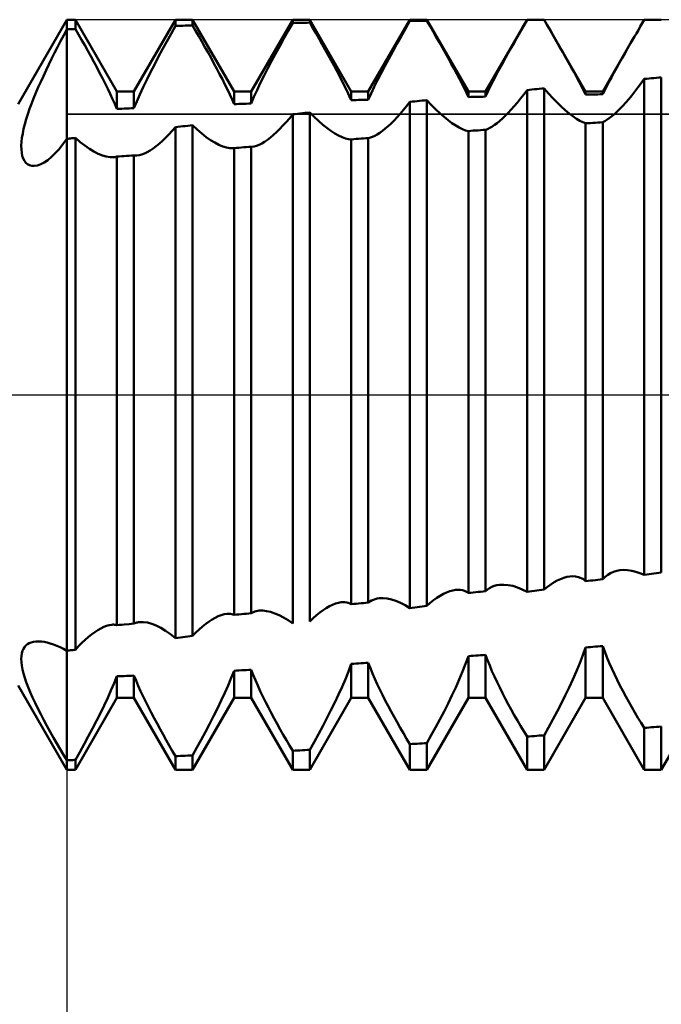
# Model space of a CAD drawing. Units: millimetres. Extents: x -27 to 158, y -37 to 39.
# Drawn here: x 97 to 104, y -6 to 4 of the extents above; entities that cross this region are included whole.
import ezdxf

# ---------------------------------------------------------------- set-up
doc = ezdxf.new("R2010")
doc.units = ezdxf.units.MM
doc.header["$LTSCALE"] = 4.5
doc.linetypes.add('LONGDASH_DASH', pattern=[0.85, 0.4, -0.2, 0.05, -0.2])
for name, color, linetype in [('1', 4, 'CONTINUOUS'), ('2', 7, 'CONTINUOUS'), ('4', 2, 'LONGDASH_DASH'), ('CUT', 1, 'CONTINUOUS'), ('NOCUT', 7, 'CONTINUOUS'), ('SK4', 2, 'LONGDASH_DASH')]:
    doc.layers.add(name, color=color, linetype=linetype)

msp = doc.modelspace()

# ---------------------------------------------------------------- linework, layer by layer
at = {"layer": '1', "color": 4, "linetype": 'CONTINUOUS', "lineweight": 50}
for p, q in [((97.48, 3.1), (98, 4)), ((98, 4), (98.091, 4)), ((98, 3.897), (98, 4)), ((98, 3.897), (98, 4)), ((98.534, 3.233), (98.091, 4)), ((98.091, 3.9), (98.091, 4)), ((98.716, 3.233), (99.159, 4)), ((99.159, 4), (99.341, 4)), ((99.159, 3.934), (99.159, 4)), ((99.784, 3.233), (99.341, 4)), ((99.341, 3.939), (99.341, 4)), ((99.966, 3.233), (100.409, 4)), ((100.409, 4), (100.591, 4)), ((100.409, 3.965), (100.409, 4)), ((101.034, 3.233), (100.591, 4)), ((100.591, 3.969), (100.591, 4)), ((101.216, 3.233), (101.659, 4)), ((101.659, 4), (101.841, 4)), ((101.659, 3.987), (101.659, 4)), ((102.284, 3.233), (101.841, 4)), ((101.841, 3.989), (101.841, 4)), ((102.466, 3.233), (102.909, 4)), ((102.862, 3.916), (102.909, 3.998)), ((102.909, 4), (103.091, 4)), ((102.909, 3.998), (102.909, 4)), ((102.909, 3.998), (102.935, 3.998)), ((102.935, 3.998), (102.961, 3.998)), ((102.961, 3.998), (102.987, 3.999)), ((102.987, 3.999), (103.013, 3.999)), ((103.013, 3.999), (103.039, 3.999)), ((103.039, 3.999), (103.065, 3.999)), ((103.065, 3.999), (103.091, 3.999)), ((103.534, 3.233), (103.091, 4)), ((103.091, 3.999), (103.091, 4)), ((103.125, 3.941), (103.091, 3.999)), ((104.138, 3.963), (104.159, 3.999)), ((104.185, 3.999), (104.159, 3.999)), ((104.211, 3.999), (104.185, 3.999)), ((104.237, 3.999), (104.211, 3.999)), ((104.263, 3.999), (104.237, 3.999)), ((104.289, 3.998), (104.263, 3.999)), ((104.315, 3.998), (104.289, 3.998)), ((104.341, 3.998), (104.315, 3.998)), ((97.967, 3.834), (98, 3.897)), ((98, 3.897), (98.013, 3.898)), ((98, -3.897), (98, 3.897)), ((98.013, 3.898), (98.026, 3.898)), ((98.026, 3.898), (98.039, 3.898)), ((98.039, 3.898), (98.052, 3.899)), ((98.052, 3.899), (98.065, 3.899)), ((98.065, 3.899), (98.078, 3.9)), ((98.078, 3.9), (98.091, 3.9)), ((98.125, 3.843), (98.091, 3.9)), ((99.112, 3.85), (99.159, 3.934)), ((99.159, 3.934), (99.185, 3.935)), ((99.185, 3.935), (99.211, 3.935)), ((99.211, 3.935), (99.237, 3.936)), ((99.237, 3.936), (99.263, 3.937)), ((99.263, 3.937), (99.289, 3.938)), ((99.289, 3.938), (99.315, 3.938)), ((99.315, 3.938), (99.341, 3.939)), ((99.374, 3.882), (99.341, 3.939)), ((100.362, 3.882), (100.409, 3.965)), ((100.409, 3.965), (100.435, 3.966)), ((100.435, 3.966), (100.461, 3.966)), ((100.461, 3.966), (100.487, 3.967)), ((100.487, 3.967), (100.513, 3.967)), ((100.513, 3.967), (100.539, 3.968)), ((100.539, 3.968), (100.565, 3.968)), ((100.565, 3.968), (100.591, 3.969)), ((100.625, 3.911), (100.591, 3.969)), ((100.658, 3.853), (100.625, 3.911)), ((101.566, 3.822), (101.612, 3.904)), ((101.612, 3.904), (101.659, 3.987)), ((101.659, 3.987), (101.685, 3.987)), ((101.685, 3.987), (101.711, 3.987)), ((101.711, 3.987), (101.737, 3.988)), ((101.737, 3.988), (101.763, 3.988)), ((101.763, 3.988), (101.789, 3.988)), ((101.789, 3.988), (101.815, 3.989)), ((101.815, 3.989), (101.841, 3.989)), ((101.875, 3.931), (101.841, 3.989)), ((101.908, 3.873), (101.875, 3.931)), ((102.816, 3.835), (102.862, 3.916)), ((103.158, 3.883), (103.125, 3.941)), ((104.075, 3.854), (104.096, 3.89)), ((104.096, 3.89), (104.117, 3.926)), ((104.117, 3.926), (104.138, 3.963)), ((97.934, 3.771), (97.967, 3.834)), ((98.158, 3.785), (98.125, 3.843)), ((98.191, 3.727), (98.158, 3.785)), ((99.066, 3.767), (99.112, 3.85)), ((99.408, 3.824), (99.374, 3.882)), ((99.441, 3.766), (99.408, 3.824)), ((100.271, 3.717), (100.316, 3.799)), ((100.316, 3.799), (100.362, 3.882)), ((100.691, 3.795), (100.658, 3.853)), ((100.723, 3.737), (100.691, 3.795)), ((101.521, 3.741), (101.566, 3.822)), ((101.941, 3.815), (101.908, 3.873)), ((101.974, 3.757), (101.941, 3.815)), ((102.77, 3.755), (102.816, 3.835)), ((103.191, 3.825), (103.158, 3.883)), ((103.224, 3.768), (103.191, 3.825)), ((104.014, 3.749), (104.034, 3.784)), ((104.034, 3.784), (104.054, 3.819)), ((104.054, 3.819), (104.075, 3.854)), ((97.87, 3.645), (97.901, 3.708)), ((97.901, 3.708), (97.934, 3.771)), ((98.224, 3.669), (98.191, 3.727)), ((98.976, 3.601), (99.021, 3.684)), ((99.021, 3.684), (99.066, 3.767)), ((99.473, 3.708), (99.441, 3.766)), ((99.506, 3.65), (99.473, 3.708)), ((100.227, 3.636), (100.271, 3.717)), ((100.756, 3.679), (100.723, 3.737)), ((100.788, 3.622), (100.756, 3.679)), ((101.477, 3.661), (101.521, 3.741)), ((102.006, 3.7), (101.974, 3.757)), ((102.038, 3.643), (102.006, 3.7)), ((102.683, 3.6), (102.726, 3.677)), ((102.726, 3.677), (102.77, 3.755)), ((103.256, 3.711), (103.224, 3.768)), ((103.289, 3.655), (103.256, 3.711)), ((103.716, 3.233), (104.014, 3.749)), ((103.951, 3.64), (103.982, 3.694)), ((103.982, 3.694), (104.014, 3.749)), ((97.808, 3.521), (97.838, 3.583)), ((97.838, 3.583), (97.87, 3.645)), ((98.256, 3.61), (98.224, 3.669)), ((98.288, 3.552), (98.256, 3.61)), ((98.934, 3.52), (98.976, 3.601)), ((99.538, 3.592), (99.506, 3.65)), ((99.569, 3.534), (99.538, 3.592)), ((100.184, 3.556), (100.227, 3.636)), ((100.819, 3.565), (100.788, 3.622)), ((101.392, 3.505), (101.434, 3.582)), ((101.434, 3.582), (101.477, 3.661)), ((102.07, 3.587), (102.038, 3.643)), ((102.1, 3.531), (102.07, 3.587)), ((102.642, 3.524), (102.683, 3.6)), ((103.32, 3.6), (103.289, 3.655)), ((103.351, 3.545), (103.32, 3.6)), ((103.891, 3.535), (103.921, 3.587)), ((103.921, 3.587), (103.951, 3.64)), ((97.778, 3.46), (97.808, 3.521)), ((98.319, 3.493), (98.288, 3.552)), ((98.35, 3.435), (98.319, 3.493)), ((98.892, 3.439), (98.934, 3.52)), ((99.6, 3.477), (99.569, 3.534)), ((99.63, 3.42), (99.6, 3.477)), ((100.102, 3.399), (100.142, 3.477)), ((100.142, 3.477), (100.184, 3.556)), ((100.85, 3.508), (100.819, 3.565)), ((100.88, 3.453), (100.85, 3.508)), ((101.352, 3.429), (101.392, 3.505)), ((102.13, 3.476), (102.1, 3.531)), ((102.159, 3.423), (102.13, 3.476)), ((102.602, 3.45), (102.642, 3.524)), ((103.381, 3.492), (103.351, 3.545)), ((103.41, 3.439), (103.381, 3.492)), ((103.835, 3.433), (103.863, 3.483)), ((103.863, 3.483), (103.891, 3.535)), ((97.722, 3.338), (97.75, 3.399)), ((97.75, 3.399), (97.778, 3.46)), ((98.38, 3.378), (98.35, 3.435)), ((98.409, 3.321), (98.38, 3.378)), ((98.852, 3.359), (98.892, 3.439)), ((99.659, 3.364), (99.63, 3.42)), ((99.686, 3.309), (99.659, 3.364)), ((100.064, 3.322), (100.102, 3.399)), ((100.909, 3.398), (100.88, 3.453)), ((100.937, 3.344), (100.909, 3.398)), ((101.314, 3.355), (101.352, 3.429)), ((102.187, 3.37), (102.159, 3.423)), ((102.214, 3.319), (102.187, 3.37)), ((102.528, 3.31), (102.564, 3.379)), ((102.564, 3.379), (102.602, 3.45)), ((103.437, 3.389), (103.41, 3.439)), ((103.464, 3.339), (103.437, 3.389)), ((103.783, 3.338), (103.808, 3.385)), ((103.808, 3.385), (103.835, 3.433)), ((104.125, 3.322), (104.159, 3.369)), ((104.159, 3.369), (104.185, 3.371)), ((104.159, -1.921), (104.159, 3.369)), ((104.185, 3.371), (104.211, 3.373)), ((104.211, 3.373), (104.237, 3.376)), ((104.237, 3.376), (104.263, 3.378)), ((104.263, 3.378), (104.289, 3.38)), ((104.289, 3.38), (104.315, 3.383)), ((104.315, 3.383), (104.341, 3.385)), ((104.341, -1.894), (104.341, 3.385)), ((97.67, 3.22), (97.695, 3.279)), ((97.695, 3.279), (97.722, 3.338)), ((98.437, 3.264), (98.409, 3.321)), ((98.463, 3.209), (98.437, 3.264)), ((98.779, 3.204), (98.814, 3.28)), ((98.814, 3.28), (98.852, 3.359)), ((99.713, 3.255), (99.686, 3.309)), ((100.029, 3.248), (100.064, 3.322)), ((100.963, 3.291), (100.937, 3.344)), ((100.989, 3.239), (100.963, 3.291)), ((101.246, 3.213), (101.279, 3.283)), ((101.279, 3.283), (101.314, 3.355)), ((102.239, 3.269), (102.214, 3.319)), ((102.262, 3.221), (102.239, 3.269)), ((102.496, 3.243), (102.528, 3.31)), ((102.935, 3.253), (102.961, 3.255)), ((102.961, 3.255), (102.987, 3.258)), ((102.987, 3.258), (103.013, 3.26)), ((103.013, 3.26), (103.039, 3.263)), ((103.039, 3.263), (103.065, 3.265)), ((103.065, 3.265), (103.091, 3.268)), ((103.138, 3.214), (103.091, 3.268)), ((103.091, -2.076), (103.091, 3.268)), ((103.489, 3.291), (103.464, 3.339)), ((103.512, 3.246), (103.489, 3.291)), ((103.737, 3.248), (103.759, 3.292)), ((103.759, 3.292), (103.783, 3.338)), ((104.059, 3.234), (104.092, 3.277)), ((104.092, 3.277), (104.125, 3.322)), ((97.624, 3.104), (97.646, 3.161)), ((97.646, 3.161), (97.67, 3.22)), ((98.488, 3.154), (98.463, 3.209)), ((98.512, 3.101), (98.488, 3.154)), ((98.534, 3.233), (98.716, 3.233)), ((98.534, 3.049), (98.534, 3.233)), ((98.716, 3.057), (98.716, 3.233)), ((98.746, 3.129), (98.779, 3.204)), ((99.738, 3.201), (99.713, 3.255)), ((99.762, 3.15), (99.738, 3.201)), ((99.784, 3.233), (99.966, 3.233)), ((99.784, 3.099), (99.784, 3.233)), ((99.966, 3.106), (99.966, 3.233)), ((99.966, 3.106), (99.996, 3.176)), ((99.996, 3.176), (100.029, 3.248)), ((101.012, 3.189), (100.989, 3.239)), ((101.034, 3.141), (101.012, 3.189)), ((101.034, 3.233), (101.216, 3.233)), ((101.034, 3.141), (101.034, 3.233)), ((101.216, 3.147), (101.216, 3.233)), ((101.216, 3.147), (101.246, 3.213)), ((102.284, 3.175), (102.262, 3.221)), ((102.284, 3.233), (102.466, 3.233)), ((102.284, 3.175), (102.284, 3.233)), ((102.284, 3.175), (102.31, 3.176)), ((102.31, 3.176), (102.336, 3.177)), ((102.336, 3.177), (102.362, 3.177)), ((102.362, 3.177), (102.388, 3.178)), ((102.388, 3.178), (102.414, 3.179)), ((102.414, 3.179), (102.44, 3.179)), ((102.44, 3.179), (102.466, 3.18)), ((102.466, 3.18), (102.496, 3.243)), ((102.466, 3.18), (102.466, 3.233)), ((102.806, 3.117), (102.84, 3.159)), ((102.84, 3.159), (102.874, 3.203)), ((102.874, 3.203), (102.909, 3.25)), ((102.909, 3.25), (102.935, 3.253)), ((102.909, -2.102), (102.909, 3.25)), ((103.184, 3.163), (103.138, 3.214)), ((103.23, 3.117), (103.184, 3.163)), ((103.534, 3.202), (103.512, 3.246)), ((103.534, 3.233), (103.716, 3.233)), ((103.534, 3.202), (103.534, 3.233)), ((103.534, 3.202), (103.56, 3.203)), ((103.56, 3.203), (103.586, 3.203)), ((103.586, 3.203), (103.612, 3.204)), ((103.612, 3.204), (103.638, 3.204)), ((103.638, 3.204), (103.664, 3.204)), ((103.664, 3.204), (103.69, 3.205)), ((103.69, 3.205), (103.716, 3.205)), ((103.716, 3.205), (103.737, 3.248)), ((103.716, 3.205), (103.716, 3.233)), ((103.962, 3.117), (103.994, 3.153)), ((103.994, 3.153), (104.026, 3.193)), ((104.026, 3.193), (104.059, 3.234)), ((97.584, 2.993), (97.603, 3.048)), ((97.603, 3.048), (97.624, 3.104)), ((98.534, 3.049), (98.512, 3.101)), ((98.534, 3.049), (98.56, 3.05)), ((98.56, 3.05), (98.586, 3.051)), ((98.586, 3.051), (98.612, 3.052)), ((98.612, 3.052), (98.638, 3.053)), ((98.638, 3.053), (98.664, 3.054)), ((98.664, 3.054), (98.69, 3.056)), ((98.69, 3.056), (98.716, 3.057)), ((98.716, 3.057), (98.746, 3.129)), ((99.784, 3.099), (99.762, 3.15)), ((99.784, 3.099), (99.81, 3.1)), ((99.81, 3.1), (99.836, 3.101)), ((99.836, 3.101), (99.862, 3.102)), ((99.862, 3.102), (99.888, 3.103)), ((99.888, 3.103), (99.914, 3.104)), ((99.914, 3.104), (99.94, 3.105)), ((99.94, 3.105), (99.966, 3.106)), ((101.034, 3.141), (101.06, 3.142)), ((101.06, 3.142), (101.086, 3.143)), ((101.086, 3.143), (101.112, 3.144)), ((101.112, 3.144), (101.138, 3.144)), ((101.138, 3.144), (101.164, 3.145)), ((101.164, 3.145), (101.19, 3.146)), ((101.19, 3.146), (101.216, 3.147)), ((101.59, 3.037), (101.624, 3.079)), ((101.624, 3.079), (101.659, 3.124)), ((101.659, 3.124), (101.685, 3.126)), ((101.659, -2.275), (101.659, 3.124)), ((101.685, 3.126), (101.711, 3.129)), ((101.711, 3.129), (101.737, 3.132)), ((101.737, 3.132), (101.763, 3.134)), ((101.763, 3.134), (101.789, 3.137)), ((101.789, 3.137), (101.815, 3.14)), ((101.815, 3.14), (101.841, 3.143)), ((101.888, 3.092), (101.841, 3.143)), ((101.841, -2.25), (101.841, 3.143)), ((101.934, 3.045), (101.888, 3.092)), ((102.74, 3.041), (102.772, 3.078)), ((102.772, 3.078), (102.806, 3.117)), ((103.274, 3.074), (103.23, 3.117)), ((103.317, 3.035), (103.274, 3.074)), ((103.869, 3.021), (103.899, 3.05)), ((103.899, 3.05), (103.93, 3.082)), ((103.93, 3.082), (103.962, 3.117)), ((97.567, 2.939), (97.584, 2.993)), ((100.339, 2.908), (100.374, 2.948)), ((100.374, 2.948), (100.409, 2.991)), ((100.409, 2.991), (100.435, 2.994)), ((100.409, -2.439), (100.409, 2.991)), ((100.435, 2.994), (100.461, 2.996)), ((100.461, 2.996), (100.487, 2.999)), ((100.487, 2.999), (100.513, 3.002)), ((100.513, 3.002), (100.539, 3.005)), ((100.539, 3.005), (100.565, 3.008)), ((100.565, 3.008), (100.591, 3.01)), ((100.638, 2.963), (100.591, 3.01)), ((100.591, -2.416), (100.591, 3.01)), ((100.684, 2.92), (100.638, 2.963)), ((101.49, 2.926), (101.522, 2.96)), ((101.522, 2.96), (101.556, 2.997)), ((101.556, 2.997), (101.59, 3.037)), ((101.98, 3.002), (101.934, 3.045)), ((102.024, 2.963), (101.98, 3.002)), ((102.067, 2.928), (102.024, 2.963)), ((102.617, 2.921), (102.647, 2.947)), ((102.647, 2.947), (102.677, 2.975)), ((102.677, 2.975), (102.708, 3.007)), ((102.708, 3.007), (102.74, 3.041)), ((103.359, 3), (103.317, 3.035)), ((103.398, 2.97), (103.359, 3)), ((103.436, 2.944), (103.398, 2.97)), ((103.472, 2.922), (103.436, 2.944)), ((103.761, 2.932), (103.786, 2.949)), ((103.786, 2.949), (103.813, 2.97)), ((103.813, 2.97), (103.841, 2.994)), ((103.841, 2.994), (103.869, 3.021)), ((97.529, 2.788), (97.539, 2.836)), ((97.539, 2.836), (97.552, 2.887)), ((97.552, 2.887), (97.567, 2.939)), ((99.124, 2.815), (99.159, 2.855)), ((99.159, 2.855), (99.185, 2.858)), ((99.159, -2.594), (99.159, 2.855)), ((99.185, 2.858), (99.211, 2.861)), ((99.211, 2.861), (99.237, 2.864)), ((99.237, 2.864), (99.263, 2.866)), ((99.263, 2.866), (99.289, 2.869)), ((99.289, 2.869), (99.315, 2.872)), ((99.315, 2.872), (99.341, 2.875)), ((99.391, 2.829), (99.341, 2.875)), ((99.341, -2.572), (99.341, 2.875)), ((100.271, 2.835), (100.305, 2.87)), ((100.305, 2.87), (100.339, 2.908)), ((100.729, 2.88), (100.684, 2.92)), ((100.774, 2.845), (100.729, 2.88)), ((100.817, 2.814), (100.774, 2.845)), ((101.367, 2.816), (101.397, 2.839)), ((101.397, 2.839), (101.427, 2.865)), ((101.427, 2.865), (101.458, 2.894)), ((101.458, 2.894), (101.49, 2.926)), ((102.108, 2.897), (102.067, 2.928)), ((102.148, 2.871), (102.108, 2.897)), ((102.186, 2.849), (102.148, 2.871)), ((102.221, 2.832), (102.186, 2.849)), ((102.488, 2.834), (102.511, 2.845)), ((102.511, 2.845), (102.535, 2.859)), ((102.535, 2.859), (102.561, 2.877)), ((102.561, 2.877), (102.589, 2.897)), ((102.589, 2.897), (102.617, 2.921)), ((103.504, 2.906), (103.472, 2.922)), ((103.534, 2.895), (103.504, 2.906)), ((103.534, 2.895), (103.56, 2.897)), ((103.534, -1.987), (103.534, 2.895)), ((103.56, 2.897), (103.586, 2.898)), ((103.586, 2.898), (103.612, 2.9)), ((103.612, 2.9), (103.638, 2.901)), ((103.638, 2.901), (103.664, 2.903)), ((103.664, 2.903), (103.69, 2.905)), ((103.69, 2.905), (103.716, 2.906)), ((103.716, 2.906), (103.738, 2.917)), ((103.716, -1.968), (103.716, 2.906)), ((103.738, 2.917), (103.761, 2.932)), ((97.516, 2.697), (97.521, 2.741)), ((97.521, 2.741), (97.529, 2.788)), ((98, 2.729), (98.013, 2.731)), ((98.013, 2.731), (98.026, 2.732)), ((98.026, 2.732), (98.039, 2.734)), ((98.039, 2.734), (98.052, 2.735)), ((98.052, 2.735), (98.065, 2.736)), ((98.065, 2.736), (98.078, 2.738)), ((98.078, 2.738), (98.091, 2.739)), ((98.142, 2.695), (98.091, 2.739)), ((98.091, -2.719), (98.091, 2.739)), ((99.02, 2.709), (99.055, 2.742)), ((99.055, 2.742), (99.089, 2.777)), ((99.089, 2.777), (99.124, 2.815)), ((99.439, 2.787), (99.391, 2.829)), ((99.487, 2.749), (99.439, 2.787)), ((99.534, 2.717), (99.487, 2.749)), ((100.14, 2.72), (100.171, 2.745)), ((100.171, 2.745), (100.204, 2.772)), ((100.204, 2.772), (100.237, 2.802)), ((100.237, 2.802), (100.271, 2.835)), ((100.858, 2.787), (100.817, 2.814)), ((100.898, 2.765), (100.858, 2.787)), ((100.936, 2.747), (100.898, 2.765)), ((100.971, 2.734), (100.936, 2.747)), ((101.004, 2.727), (100.971, 2.734)), ((101.112, 2.73), (101.138, 2.732)), ((101.138, 2.732), (101.164, 2.734)), ((101.164, 2.734), (101.19, 2.736)), ((101.19, 2.736), (101.216, 2.737)), ((101.216, 2.737), (101.238, 2.743)), ((101.216, -2.216), (101.216, 2.737)), ((101.238, 2.743), (101.261, 2.751)), ((101.261, 2.751), (101.286, 2.762)), ((101.286, 2.762), (101.312, 2.777)), ((101.312, 2.777), (101.339, 2.795)), ((101.339, 2.795), (101.367, 2.816)), ((102.254, 2.82), (102.221, 2.832)), ((102.284, 2.813), (102.254, 2.82)), ((102.284, 2.813), (102.31, 2.815)), ((102.284, -2.113), (102.284, 2.813)), ((102.31, 2.815), (102.336, 2.817)), ((102.336, 2.817), (102.362, 2.819)), ((102.362, 2.819), (102.388, 2.82)), ((102.388, 2.82), (102.414, 2.822)), ((102.414, 2.822), (102.44, 2.824)), ((102.44, 2.824), (102.466, 2.826)), ((102.466, 2.826), (102.488, 2.834)), ((102.466, -2.096), (102.466, 2.826)), ((97.514, 2.655), (97.516, 2.697)), ((97.515, 2.616), (97.514, 2.655)), ((97.918, 2.621), (97.959, 2.673)), ((97.959, 2.673), (98, 2.729)), ((98.192, 2.657), (98.142, 2.695)), ((98.241, 2.623), (98.192, 2.657)), ((98.889, 2.606), (98.921, 2.627)), ((98.921, 2.627), (98.953, 2.652)), ((98.953, 2.652), (98.987, 2.679)), ((98.987, 2.679), (99.02, 2.709)), ((99.579, 2.689), (99.534, 2.717)), ((99.622, 2.667), (99.579, 2.689)), ((99.664, 2.649), (99.622, 2.667)), ((99.703, 2.637), (99.664, 2.649)), ((99.739, 2.63), (99.703, 2.637)), ((99.772, 2.63), (99.739, 2.63)), ((99.772, 2.63), (99.774, 2.63)), ((99.774, 2.63), (99.776, 2.63)), ((99.776, 2.63), (99.778, 2.63)), ((99.778, 2.63), (99.78, 2.631)), ((99.78, 2.631), (99.782, 2.631)), ((99.782, 2.631), (99.784, 2.631)), ((99.784, 2.631), (99.81, 2.633)), ((99.784, -2.346), (99.784, 2.631)), ((99.81, 2.633), (99.836, 2.635)), ((99.836, 2.635), (99.888, 2.639)), ((99.888, 2.639), (99.914, 2.641)), ((99.914, 2.641), (99.94, 2.643)), ((99.94, 2.643), (99.966, 2.645)), ((99.966, 2.645), (99.967, 2.645)), ((99.966, -2.33), (99.966, 2.645)), ((99.967, 2.645), (99.969, 2.645)), ((99.969, 2.645), (99.97, 2.645)), ((99.97, 2.645), (99.972, 2.645)), ((99.972, 2.645), (99.973, 2.645)), ((99.973, 2.645), (99.974, 2.645)), ((99.974, 2.645), (99.998, 2.649)), ((99.998, 2.649), (100.023, 2.656)), ((100.023, 2.656), (100.05, 2.667)), ((100.05, 2.667), (100.079, 2.681)), ((100.079, 2.681), (100.109, 2.699)), ((100.109, 2.699), (100.14, 2.72)), ((101.034, 2.724), (101.004, 2.727)), ((101.034, 2.724), (101.06, 2.726)), ((101.034, -2.233), (101.034, 2.724)), ((101.06, 2.726), (101.086, 2.728)), ((101.086, 2.728), (101.112, 2.73)), ((97.519, 2.58), (97.515, 2.616)), ((97.525, 2.548), (97.519, 2.58)), ((97.535, 2.519), (97.525, 2.548)), ((97.797, 2.503), (97.837, 2.536)), ((97.837, 2.536), (97.877, 2.576)), ((97.877, 2.576), (97.918, 2.621)), ((98.288, 2.594), (98.241, 2.623)), ((98.335, 2.57), (98.288, 2.594)), ((98.379, 2.552), (98.335, 2.57)), ((98.421, 2.54), (98.379, 2.552)), ((98.461, 2.533), (98.421, 2.54)), ((98.497, 2.533), (98.461, 2.533)), ((98.497, 2.533), (98.504, 2.533)), ((98.504, 2.533), (98.51, 2.534)), ((98.51, 2.534), (98.516, 2.535)), ((98.516, 2.535), (98.522, 2.537)), ((98.522, 2.537), (98.528, 2.538)), ((98.528, 2.538), (98.534, 2.54)), ((98.534, 2.54), (98.56, 2.542)), ((98.534, -2.456), (98.534, 2.54)), ((98.56, 2.542), (98.586, 2.544)), ((98.586, 2.544), (98.612, 2.545)), ((98.612, 2.545), (98.638, 2.547)), ((98.638, 2.547), (98.664, 2.549)), ((98.664, 2.549), (98.69, 2.551)), ((98.69, 2.551), (98.716, 2.553)), ((98.721, 2.552), (98.716, 2.553)), ((98.716, -2.44), (98.716, 2.553)), ((98.726, 2.552), (98.721, 2.552)), ((98.731, 2.551), (98.726, 2.552)), ((98.737, 2.551), (98.731, 2.551)), ((98.737, 2.551), (98.742, 2.551)), ((98.742, 2.551), (98.747, 2.552)), ((98.747, 2.552), (98.773, 2.556)), ((98.773, 2.556), (98.8, 2.563)), ((98.8, 2.563), (98.828, 2.574)), ((98.828, 2.574), (98.858, 2.589)), ((98.858, 2.589), (98.889, 2.606)), ((97.548, 2.495), (97.535, 2.519)), ((97.563, 2.474), (97.548, 2.495)), ((97.582, 2.458), (97.563, 2.474)), ((97.603, 2.447), (97.582, 2.458)), ((97.627, 2.441), (97.603, 2.447)), ((97.653, 2.44), (97.627, 2.441)), ((97.653, 2.44), (97.686, 2.445)), ((97.686, 2.445), (97.721, 2.458)), ((97.721, 2.458), (97.758, 2.477)), ((97.758, 2.477), (97.797, 2.503)), ((103.799, -1.902), (103.831, -1.888)), ((103.831, -1.888), (103.865, -1.878)), ((103.865, -1.878), (103.9, -1.871)), ((103.9, -1.871), (103.94, -1.868)), ((103.982, -1.87), (103.94, -1.868)), ((104.025, -1.876), (103.982, -1.87)), ((104.069, -1.887), (104.025, -1.876)), ((104.113, -1.902), (104.069, -1.887)), ((103.197, -2), (103.232, -1.981)), ((103.232, -1.981), (103.266, -1.965)), ((103.266, -1.965), (103.3, -1.953)), ((103.3, -1.953), (103.333, -1.943)), ((103.333, -1.943), (103.365, -1.938)), ((103.365, -1.938), (103.397, -1.936)), ((103.427, -1.938), (103.397, -1.936)), ((103.457, -1.944), (103.427, -1.938)), ((103.485, -1.954), (103.457, -1.944)), ((103.51, -1.968), (103.485, -1.954)), ((103.534, -1.987), (103.51, -1.968)), ((103.534, -1.987), (103.56, -1.984)), ((103.56, -1.984), (103.586, -1.982)), ((103.586, -1.982), (103.612, -1.979)), ((103.612, -1.979), (103.638, -1.976)), ((103.638, -1.976), (103.664, -1.973)), ((103.664, -1.973), (103.69, -1.971)), ((103.69, -1.971), (103.716, -1.968)), ((103.716, -1.968), (103.742, -1.942)), ((103.742, -1.942), (103.769, -1.92)), ((103.769, -1.92), (103.799, -1.902)), ((104.159, -1.921), (104.113, -1.902)), ((104.159, -1.921), (104.185, -1.917)), ((104.185, -1.917), (104.211, -1.914)), ((104.211, -1.914), (104.237, -1.91)), ((104.237, -1.91), (104.263, -1.906)), ((104.263, -1.906), (104.289, -1.902)), ((104.289, -1.902), (104.315, -1.898)), ((104.315, -1.898), (104.341, -1.894)), ((102.051, -2.107), (102.084, -2.095)), ((102.084, -2.095), (102.116, -2.086)), ((102.116, -2.086), (102.147, -2.081)), ((102.147, -2.081), (102.173, -2.079)), ((102.198, -2.08), (102.173, -2.079)), ((102.221, -2.084), (102.198, -2.08)), ((102.243, -2.091), (102.221, -2.084)), ((102.264, -2.101), (102.243, -2.091)), ((102.414, -2.101), (102.44, -2.098)), ((102.44, -2.098), (102.466, -2.096)), ((102.466, -2.096), (102.487, -2.077)), ((102.487, -2.077), (102.51, -2.062)), ((102.51, -2.062), (102.534, -2.049)), ((102.534, -2.049), (102.56, -2.039)), ((102.56, -2.039), (102.587, -2.032)), ((102.587, -2.032), (102.615, -2.027)), ((102.615, -2.027), (102.66, -2.025)), ((102.707, -2.029), (102.66, -2.025)), ((102.756, -2.039), (102.707, -2.029)), ((102.806, -2.054), (102.756, -2.039)), ((102.857, -2.075), (102.806, -2.054)), ((102.909, -2.102), (102.857, -2.075)), ((102.909, -2.102), (102.935, -2.098)), ((102.935, -2.098), (102.961, -2.095)), ((102.961, -2.095), (102.987, -2.091)), ((102.987, -2.091), (103.013, -2.087)), ((103.013, -2.087), (103.039, -2.084)), ((103.039, -2.084), (103.065, -2.08)), ((103.065, -2.08), (103.091, -2.076)), ((103.091, -2.076), (103.127, -2.048)), ((103.127, -2.048), (103.162, -2.023)), ((103.162, -2.023), (103.197, -2)), ((101.216, -2.216), (101.233, -2.204)), ((101.233, -2.204), (101.251, -2.194)), ((101.251, -2.194), (101.27, -2.185)), ((101.27, -2.185), (101.289, -2.179)), ((101.289, -2.179), (101.31, -2.174)), ((101.31, -2.174), (101.332, -2.17)), ((101.332, -2.17), (101.374, -2.169)), ((101.418, -2.173), (101.374, -2.169)), ((101.463, -2.183), (101.418, -2.173)), ((101.51, -2.198), (101.463, -2.183)), ((101.559, -2.218), (101.51, -2.198)), ((101.877, -2.219), (101.912, -2.19)), ((101.912, -2.19), (101.947, -2.165)), ((101.947, -2.165), (101.982, -2.143)), ((101.982, -2.143), (102.017, -2.123)), ((102.017, -2.123), (102.051, -2.107)), ((102.284, -2.113), (102.264, -2.101)), ((102.284, -2.113), (102.31, -2.111)), ((102.31, -2.111), (102.336, -2.108)), ((102.336, -2.108), (102.362, -2.106)), ((102.362, -2.106), (102.388, -2.103)), ((102.388, -2.103), (102.414, -2.101)), ((100.006, -2.312), (100.021, -2.308)), ((100.021, -2.308), (100.036, -2.304)), ((100.036, -2.304), (100.051, -2.302)), ((100.051, -2.302), (100.09, -2.301)), ((100.131, -2.306), (100.09, -2.301)), ((100.174, -2.316), (100.131, -2.306)), ((100.698, -2.322), (100.733, -2.296)), ((100.733, -2.296), (100.767, -2.274)), ((100.767, -2.274), (100.801, -2.255)), ((100.801, -2.255), (100.834, -2.239)), ((100.834, -2.239), (100.867, -2.227)), ((100.867, -2.227), (100.898, -2.218)), ((100.898, -2.218), (100.928, -2.213)), ((100.928, -2.213), (100.948, -2.212)), ((100.967, -2.213), (100.948, -2.212)), ((100.985, -2.215), (100.967, -2.213)), ((101.002, -2.219), (100.985, -2.215)), ((101.018, -2.225), (101.002, -2.219)), ((101.034, -2.233), (101.018, -2.225)), ((101.034, -2.233), (101.06, -2.23)), ((101.06, -2.23), (101.086, -2.228)), ((101.086, -2.228), (101.112, -2.225)), ((101.112, -2.225), (101.138, -2.223)), ((101.138, -2.223), (101.164, -2.221)), ((101.164, -2.221), (101.19, -2.218)), ((101.19, -2.218), (101.216, -2.216)), ((101.608, -2.244), (101.559, -2.218)), ((101.659, -2.275), (101.608, -2.244)), ((101.659, -2.275), (101.685, -2.271)), ((101.685, -2.271), (101.711, -2.268)), ((101.711, -2.268), (101.737, -2.264)), ((101.737, -2.264), (101.763, -2.261)), ((101.763, -2.261), (101.789, -2.257)), ((101.789, -2.257), (101.815, -2.254)), ((101.815, -2.254), (101.841, -2.25)), ((101.841, -2.25), (101.877, -2.219)), ((99.517, -2.417), (99.55, -2.395)), ((99.55, -2.395), (99.584, -2.377)), ((99.584, -2.377), (99.616, -2.361)), ((99.616, -2.361), (99.647, -2.349)), ((99.647, -2.349), (99.677, -2.341)), ((99.677, -2.341), (99.706, -2.336)), ((99.706, -2.336), (99.72, -2.335)), ((99.734, -2.335), (99.72, -2.335)), ((99.747, -2.337), (99.734, -2.335)), ((99.76, -2.339), (99.747, -2.337)), ((99.772, -2.342), (99.76, -2.339)), ((99.784, -2.346), (99.772, -2.342)), ((99.784, -2.346), (99.81, -2.344)), ((99.81, -2.344), (99.836, -2.342)), ((99.836, -2.342), (99.862, -2.339)), ((99.862, -2.339), (99.888, -2.337)), ((99.888, -2.337), (99.914, -2.335)), ((99.914, -2.335), (99.94, -2.332)), ((99.94, -2.332), (99.966, -2.33)), ((99.966, -2.33), (99.979, -2.323)), ((99.979, -2.323), (99.992, -2.317)), ((99.992, -2.317), (100.006, -2.312)), ((100.219, -2.331), (100.174, -2.316)), ((100.265, -2.35), (100.219, -2.331)), ((100.312, -2.375), (100.265, -2.35)), ((100.36, -2.405), (100.312, -2.375)), ((100.409, -2.439), (100.36, -2.405)), ((100.591, -2.416), (100.627, -2.382)), ((100.627, -2.382), (100.662, -2.35)), ((100.662, -2.35), (100.698, -2.322)), ((98.298, -2.53), (98.33, -2.509)), ((98.33, -2.509), (98.362, -2.491)), ((98.362, -2.491), (98.393, -2.476)), ((98.393, -2.476), (98.423, -2.464)), ((98.423, -2.464), (98.452, -2.456)), ((98.452, -2.456), (98.479, -2.452)), ((98.479, -2.452), (98.489, -2.451)), ((98.489, -2.451), (98.498, -2.451)), ((98.508, -2.452), (98.498, -2.451)), ((98.517, -2.453), (98.508, -2.452)), ((98.525, -2.454), (98.517, -2.453)), ((98.534, -2.456), (98.525, -2.454)), ((98.534, -2.456), (98.56, -2.454)), ((98.56, -2.454), (98.586, -2.452)), ((98.586, -2.452), (98.612, -2.449)), ((98.612, -2.449), (98.664, -2.445)), ((98.664, -2.445), (98.69, -2.443)), ((98.69, -2.443), (98.716, -2.44)), ((98.716, -2.44), (98.725, -2.436)), ((98.725, -2.436), (98.735, -2.433)), ((98.735, -2.433), (98.745, -2.43)), ((98.745, -2.43), (98.755, -2.427)), ((98.755, -2.427), (98.765, -2.426)), ((98.765, -2.426), (98.776, -2.424)), ((98.776, -2.424), (98.816, -2.424)), ((98.86, -2.43), (98.816, -2.424)), ((98.905, -2.443), (98.86, -2.43)), ((98.953, -2.462), (98.905, -2.443)), ((99.003, -2.486), (98.953, -2.462)), ((99.054, -2.517), (99.003, -2.486)), ((99.106, -2.553), (99.054, -2.517)), ((99.377, -2.536), (99.412, -2.502)), ((99.412, -2.502), (99.447, -2.471)), ((99.447, -2.471), (99.482, -2.443)), ((99.482, -2.443), (99.517, -2.417)), ((98.161, -2.645), (98.196, -2.612)), ((98.196, -2.612), (98.23, -2.582)), ((98.23, -2.582), (98.264, -2.555)), ((98.264, -2.555), (98.298, -2.53)), ((99.159, -2.594), (99.106, -2.553)), ((99.159, -2.594), (99.185, -2.591)), ((99.185, -2.591), (99.211, -2.588)), ((99.211, -2.588), (99.237, -2.585)), ((99.237, -2.585), (99.263, -2.581)), ((99.263, -2.581), (99.289, -2.578)), ((99.289, -2.578), (99.315, -2.575)), ((99.315, -2.575), (99.341, -2.572)), ((99.341, -2.572), (99.377, -2.536)), ((97.527, -2.732), (97.537, -2.71)), ((97.537, -2.71), (97.549, -2.691)), ((97.549, -2.691), (97.563, -2.674)), ((97.563, -2.674), (97.58, -2.66)), ((97.58, -2.66), (97.598, -2.649)), ((97.598, -2.649), (97.621, -2.64)), ((97.621, -2.64), (97.645, -2.634)), ((97.645, -2.634), (97.671, -2.63)), ((97.671, -2.63), (97.699, -2.63)), ((97.729, -2.632), (97.699, -2.63)), ((97.759, -2.636), (97.729, -2.632)), ((97.791, -2.643), (97.759, -2.636)), ((97.824, -2.652), (97.791, -2.643)), ((97.858, -2.664), (97.824, -2.652)), ((97.892, -2.678), (97.858, -2.664)), ((97.928, -2.693), (97.892, -2.678)), ((97.964, -2.71), (97.928, -2.693)), ((98, -2.729), (97.964, -2.71)), ((98, -2.729), (98.013, -2.728)), ((98.013, -2.728), (98.026, -2.726)), ((98.026, -2.726), (98.039, -2.725)), ((98.039, -2.725), (98.052, -2.723)), ((98.052, -2.723), (98.065, -2.722)), ((98.065, -2.722), (98.078, -2.72)), ((98.078, -2.72), (98.091, -2.719)), ((98.091, -2.719), (98.126, -2.681)), ((98.126, -2.681), (98.161, -2.645)), ((103.504, -2.778), (103.534, -2.694)), ((103.534, -2.694), (103.56, -2.692)), ((103.534, -3.233), (103.534, -2.694)), ((103.56, -2.692), (103.586, -2.69)), ((103.586, -2.69), (103.612, -2.688)), ((103.612, -2.688), (103.638, -2.686)), ((103.638, -2.686), (103.664, -2.684)), ((103.664, -2.684), (103.69, -2.682)), ((103.69, -2.682), (103.716, -2.68)), ((103.738, -2.739), (103.716, -2.68)), ((103.716, -3.233), (103.716, -2.68)), ((97.514, -2.817), (97.516, -2.786)), ((97.515, -2.851), (97.514, -2.817)), ((97.516, -2.786), (97.52, -2.757)), ((97.52, -2.757), (97.527, -2.732)), ((102.254, -2.868), (102.284, -2.786)), ((102.284, -2.786), (102.31, -2.784)), ((102.284, -3.233), (102.284, -2.786)), ((102.31, -2.784), (102.336, -2.783)), ((102.336, -2.783), (102.362, -2.781)), ((102.362, -2.781), (102.388, -2.779)), ((102.388, -2.779), (102.414, -2.777)), ((102.414, -2.777), (102.44, -2.775)), ((102.44, -2.775), (102.466, -2.773)), ((102.488, -2.831), (102.466, -2.773)), ((102.466, -3.233), (102.466, -2.773)), ((102.511, -2.888), (102.488, -2.831)), ((103.472, -2.863), (103.504, -2.778)), ((103.761, -2.799), (103.738, -2.739)), ((103.786, -2.859), (103.761, -2.799)), ((97.52, -2.888), (97.515, -2.851)), ((97.527, -2.928), (97.52, -2.888)), ((97.538, -2.971), (97.527, -2.928)), ((99.81, -2.941), (99.836, -2.94)), ((99.836, -2.94), (99.862, -2.938)), ((99.862, -2.938), (99.888, -2.937)), ((99.888, -2.937), (99.914, -2.936)), ((99.914, -2.936), (99.94, -2.934)), ((99.94, -2.934), (99.966, -2.933)), ((99.988, -2.988), (99.966, -2.933)), ((99.966, -3.233), (99.966, -2.933)), ((101.004, -2.95), (101.034, -2.87)), ((101.034, -2.87), (101.06, -2.868)), ((101.034, -3.233), (101.034, -2.87)), ((101.06, -2.868), (101.086, -2.867)), ((101.086, -2.867), (101.112, -2.865)), ((101.112, -2.865), (101.138, -2.863)), ((101.138, -2.863), (101.164, -2.862)), ((101.164, -2.862), (101.19, -2.86)), ((101.19, -2.86), (101.216, -2.858)), ((101.238, -2.914), (101.216, -2.858)), ((101.216, -3.233), (101.216, -2.858)), ((101.261, -2.971), (101.238, -2.914)), ((102.221, -2.951), (102.254, -2.868)), ((102.535, -2.947), (102.511, -2.888)), ((103.436, -2.949), (103.472, -2.863)), ((103.813, -2.919), (103.786, -2.859)), ((103.841, -2.979), (103.813, -2.919)), ((97.551, -3.017), (97.538, -2.971)), ((97.568, -3.066), (97.551, -3.017)), ((98.504, -3.077), (98.534, -3.002)), ((98.534, -3.002), (98.56, -3.001)), ((98.534, -3.233), (98.534, -3.002)), ((98.56, -3.001), (98.586, -3)), ((98.586, -3), (98.612, -2.999)), ((98.612, -2.999), (98.638, -2.998)), ((98.638, -2.998), (98.664, -2.997)), ((98.664, -2.997), (98.69, -2.996)), ((98.69, -2.996), (98.716, -2.994)), ((98.738, -3.048), (98.716, -2.994)), ((98.716, -3.233), (98.716, -2.994)), ((99.721, -3.099), (99.754, -3.02)), ((99.754, -3.02), (99.784, -2.943)), ((99.784, -2.943), (99.81, -2.941)), ((99.784, -3.233), (99.784, -2.943)), ((100.012, -3.044), (99.988, -2.988)), ((100.037, -3.101), (100.012, -3.044)), ((100.936, -3.113), (100.971, -3.031)), ((100.971, -3.031), (101.004, -2.95)), ((101.286, -3.028), (101.261, -2.971)), ((101.312, -3.085), (101.286, -3.028)), ((102.148, -3.121), (102.186, -3.036)), ((102.186, -3.036), (102.221, -2.951)), ((102.561, -3.005), (102.535, -2.947)), ((102.589, -3.064), (102.561, -3.005)), ((103.359, -3.121), (103.398, -3.035)), ((103.398, -3.035), (103.436, -2.949)), ((103.869, -3.039), (103.841, -2.979)), ((103.899, -3.099), (103.869, -3.039)), ((98, -4), (97.48, -3.1)), ((97.587, -3.118), (97.568, -3.066)), ((97.609, -3.172), (97.587, -3.118)), ((98.471, -3.154), (98.504, -3.077)), ((98.761, -3.103), (98.738, -3.048)), ((98.787, -3.159), (98.761, -3.103)), ((99.685, -3.18), (99.721, -3.099)), ((100.064, -3.159), (100.037, -3.101)), ((100.898, -3.197), (100.936, -3.113)), ((101.339, -3.143), (101.312, -3.085)), ((101.367, -3.201), (101.339, -3.143)), ((102.108, -3.206), (102.148, -3.121)), ((102.617, -3.122), (102.589, -3.064)), ((102.647, -3.181), (102.617, -3.122)), ((103.317, -3.208), (103.359, -3.121)), ((103.93, -3.158), (103.899, -3.099)), ((97.634, -3.228), (97.609, -3.172)), ((97.661, -3.286), (97.634, -3.228)), ((98.091, -4), (98.534, -3.233)), ((98.398, -3.313), (98.436, -3.233)), ((98.436, -3.233), (98.471, -3.154)), ((98.534, -3.233), (98.716, -3.233)), ((99.159, -4), (98.716, -3.233)), ((98.813, -3.216), (98.787, -3.159)), ((98.841, -3.273), (98.813, -3.216)), ((99.341, -4), (99.784, -3.233)), ((99.647, -3.261), (99.685, -3.18)), ((99.784, -3.233), (99.966, -3.233)), ((100.409, -4), (99.966, -3.233)), ((100.091, -3.217), (100.064, -3.159)), ((100.12, -3.275), (100.091, -3.217)), ((100.591, -4), (101.034, -3.233)), ((100.858, -3.28), (100.898, -3.197)), ((101.034, -3.233), (101.216, -3.233)), ((101.659, -4), (101.216, -3.233)), ((101.397, -3.26), (101.367, -3.201)), ((101.841, -4), (102.284, -3.233)), ((102.067, -3.291), (102.108, -3.206)), ((102.284, -3.233), (102.466, -3.233)), ((102.909, -4), (102.466, -3.233)), ((102.677, -3.239), (102.647, -3.181)), ((102.708, -3.298), (102.677, -3.239)), ((103.091, -4), (103.534, -3.233)), ((103.274, -3.294), (103.317, -3.208)), ((103.534, -3.233), (103.716, -3.233)), ((104.159, -4), (103.716, -3.233)), ((103.962, -3.217), (103.93, -3.158)), ((103.994, -3.275), (103.962, -3.217)), ((104.341, -4), (104.784, -3.233)), ((97.69, -3.346), (97.661, -3.286)), ((97.721, -3.407), (97.69, -3.346)), ((98.358, -3.395), (98.398, -3.313)), ((98.87, -3.331), (98.841, -3.273)), ((98.9, -3.389), (98.87, -3.331)), ((99.566, -3.427), (99.608, -3.344)), ((99.608, -3.344), (99.647, -3.261)), ((100.15, -3.334), (100.12, -3.275)), ((100.181, -3.393), (100.15, -3.334)), ((100.817, -3.365), (100.858, -3.28)), ((101.427, -3.318), (101.397, -3.26)), ((101.458, -3.376), (101.427, -3.318)), ((102.024, -3.377), (102.067, -3.291)), ((102.74, -3.356), (102.708, -3.298)), ((102.772, -3.415), (102.74, -3.356)), ((103.23, -3.379), (103.274, -3.294)), ((104.026, -3.333), (103.994, -3.275)), ((104.059, -3.389), (104.026, -3.333)), ((97.753, -3.469), (97.721, -3.407)), ((98.316, -3.477), (98.358, -3.395)), ((98.931, -3.448), (98.9, -3.389)), ((98.962, -3.506), (98.931, -3.448)), ((99.523, -3.511), (99.566, -3.427)), ((100.212, -3.451), (100.181, -3.393)), ((100.244, -3.51), (100.212, -3.451)), ((100.729, -3.534), (100.774, -3.449)), ((100.774, -3.449), (100.817, -3.365)), ((101.49, -3.435), (101.458, -3.376)), ((101.522, -3.493), (101.49, -3.435)), ((101.934, -3.547), (101.98, -3.462)), ((101.98, -3.462), (102.024, -3.377)), ((102.806, -3.473), (102.772, -3.415)), ((103.138, -3.549), (103.184, -3.464)), ((103.184, -3.464), (103.23, -3.379)), ((104.092, -3.445), (104.059, -3.389)), ((104.125, -3.499), (104.092, -3.445)), ((97.787, -3.531), (97.753, -3.469)), ((97.821, -3.594), (97.787, -3.531)), ((98.229, -3.643), (98.273, -3.56)), ((98.273, -3.56), (98.316, -3.477)), ((98.994, -3.565), (98.962, -3.506)), ((99.026, -3.623), (98.994, -3.565)), ((99.479, -3.595), (99.523, -3.511)), ((100.277, -3.568), (100.244, -3.51)), ((100.309, -3.626), (100.277, -3.568)), ((100.684, -3.619), (100.729, -3.534)), ((101.556, -3.552), (101.522, -3.493)), ((101.59, -3.61), (101.556, -3.552)), ((101.888, -3.631), (101.934, -3.547)), ((102.84, -3.53), (102.806, -3.473)), ((102.874, -3.588), (102.84, -3.53)), ((103.091, -3.632), (103.138, -3.549)), ((104.159, -3.552), (104.125, -3.499)), ((104.159, -3.552), (104.185, -3.55)), ((104.159, -4), (104.159, -3.552)), ((104.185, -3.55), (104.211, -3.548)), ((104.211, -3.548), (104.237, -3.546)), ((104.237, -3.546), (104.263, -3.544)), ((104.263, -3.544), (104.289, -3.542)), ((104.289, -3.542), (104.315, -3.54)), ((104.315, -3.54), (104.341, -3.538)), ((104.341, -4), (104.341, -3.538)), ((97.857, -3.657), (97.821, -3.594)), ((97.893, -3.719), (97.857, -3.657)), ((98.184, -3.727), (98.229, -3.643)), ((99.059, -3.682), (99.026, -3.623)), ((99.434, -3.679), (99.479, -3.595)), ((100.342, -3.683), (100.309, -3.626)), ((100.638, -3.703), (100.684, -3.619)), ((101.624, -3.668), (101.59, -3.61)), ((101.659, -3.726), (101.624, -3.668)), ((101.841, -3.715), (101.888, -3.631)), ((102.909, -3.644), (102.874, -3.588)), ((102.909, -3.644), (102.935, -3.643)), ((102.909, -4), (102.909, -3.644)), ((102.935, -3.643), (102.961, -3.641)), ((102.961, -3.641), (102.987, -3.639)), ((102.987, -3.639), (103.013, -3.637)), ((103.013, -3.637), (103.039, -3.635)), ((103.039, -3.635), (103.065, -3.634)), ((103.065, -3.634), (103.091, -3.632)), ((103.091, -4), (103.091, -3.632)), ((97.928, -3.78), (97.893, -3.719)), ((97.964, -3.839), (97.928, -3.78)), ((98.138, -3.81), (98.184, -3.727)), ((99.092, -3.739), (99.059, -3.682)), ((99.125, -3.797), (99.092, -3.739)), ((99.341, -3.846), (99.388, -3.763)), ((99.388, -3.763), (99.434, -3.679)), ((100.376, -3.74), (100.342, -3.683)), ((100.409, -3.796), (100.376, -3.74)), ((100.591, -3.786), (100.638, -3.703)), ((101.659, -3.726), (101.685, -3.724)), ((101.659, -4), (101.659, -3.726)), ((101.685, -3.724), (101.711, -3.722)), ((101.711, -3.722), (101.737, -3.721)), ((101.737, -3.721), (101.763, -3.719)), ((101.763, -3.719), (101.789, -3.718)), ((101.789, -3.718), (101.815, -3.716)), ((101.815, -3.716), (101.841, -3.715)), ((101.841, -4), (101.841, -3.715)), ((98, -3.897), (97.964, -3.839)), ((98.091, -3.894), (98.138, -3.81)), ((99.159, -3.854), (99.125, -3.797)), ((99.159, -3.854), (99.185, -3.853)), ((99.159, -4), (99.159, -3.854)), ((99.185, -3.853), (99.211, -3.852)), ((99.211, -3.852), (99.237, -3.85)), ((99.237, -3.85), (99.263, -3.849)), ((99.263, -3.849), (99.289, -3.848)), ((99.289, -3.848), (99.315, -3.847)), ((99.315, -3.847), (99.341, -3.846)), ((99.341, -4), (99.341, -3.846)), ((100.409, -3.796), (100.435, -3.794)), ((100.409, -4), (100.409, -3.796)), ((100.435, -3.794), (100.461, -3.793)), ((100.461, -3.793), (100.487, -3.792)), ((100.487, -3.792), (100.513, -3.79)), ((100.513, -3.79), (100.539, -3.789)), ((100.539, -3.789), (100.565, -3.788)), ((100.565, -3.788), (100.591, -3.786)), ((100.591, -4), (100.591, -3.786)), ((98, -3.897), (98.013, -3.897)), ((98, -4), (98, -3.897)), ((98, -4), (98, -3.897)), ((98.013, -3.897), (98.026, -3.896)), ((98.026, -3.896), (98.039, -3.896)), ((98.039, -3.896), (98.052, -3.895)), ((98.052, -3.895), (98.065, -3.895)), ((98.065, -3.895), (98.078, -3.894)), ((98.078, -3.894), (98.091, -3.894)), ((98.091, -4), (98.091, -3.894)), ((98, -4), (98.091, -4)), ((99.159, -4), (99.341, -4)), ((100.409, -4), (100.591, -4)), ((101.659, -4), (101.841, -4)), ((102.909, -4), (103.091, -4)), ((104.159, -4), (104.341, -4))]:
    msp.add_line(p, q, dxfattribs=at)
at = {"layer": '2', "color": 7, "linetype": 'CONTINUOUS', "lineweight": 25}
msp.add_line((98, -0.675), (98, -17), dxfattribs=at)
at = {"layer": '4', "color": 2, "linetype": 'LONGDASH_DASH', "lineweight": 25}
msp.add_line((36, 0), (120, 0), dxfattribs=at)
at = {"layer": 'CUT', "color": 1, "linetype": 'CONTINUOUS', "lineweight": 25}
for p, q in [((116.25, 4), (98, 4)), ((98, 4), (98, 2.991)), ((98, 2.991), (119.851, 2.991))]:
    msp.add_line(p, q, dxfattribs=at)
at = {"layer": 'NOCUT', "color": 7, "linetype": 'CONTINUOUS', "lineweight": 25}
for p, q in [((98, 4), (97.48, 3.1)), ((98, 2.991), (98, 4)), ((119.851, 2.991), (98, 2.991)), ((77, 0), (120, 0))]:
    msp.add_line(p, q, dxfattribs=at)
at = {"layer": 'SK4', "color": 2, "linetype": 'LONGDASH_DASH', "lineweight": 25}
msp.add_line((-6, 0), (126, 0), dxfattribs=at)

doc.saveas('drawing.dxf')
